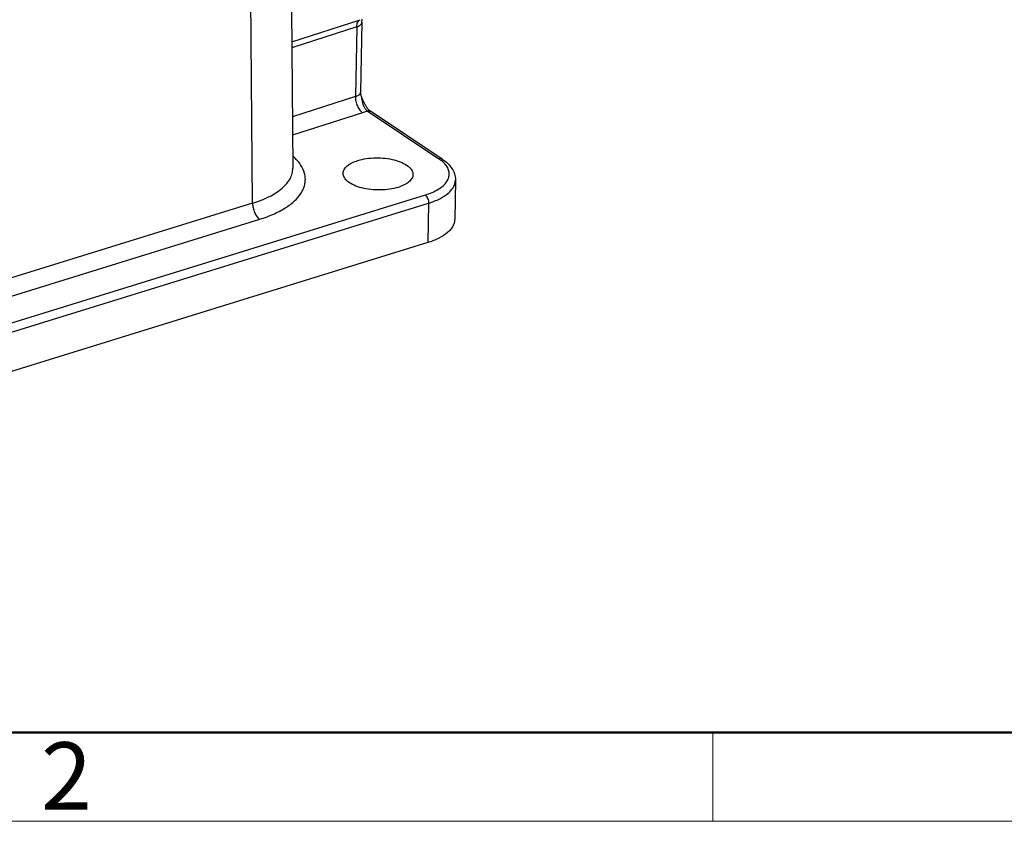
# Model space of a CAD drawing. Units: millimetres. Extents: x 1592 to 2186, y 594 to 1014.
# Drawn here: x 1735 to 1813, y 594 to 657 of the extents above; entities that cross this region are included whole.
import ezdxf

# ---------------------------------------------------------------- set-up
doc = ezdxf.new("R2010")
doc.units = ezdxf.units.MM
doc.header["$LTSCALE"] = 3
doc.layers.add('5_SOLIDLINE', color=7, linetype='CONTINUOUS')
doc.layers.add('Dim', color=3, linetype='CONTINUOUS', lineweight=15)
doc.layers.add('图框', color=7, linetype='CONTINUOUS', lineweight=20)
doc.styles.add('Romans字体', font='romans.shx', dxfattribs={"width": 0.75})

# ---------------------------------------------------------------- blocks, each defined once
blk = doc.blocks.new('A4图框-NEW')
at = {"layer": '图框', "lineweight": 50}
blk.add_line((836.855, 484.035), (1126.929, 484.035), dxfattribs=at)
at = {"layer": '图框', "color": 6}
blk.add_line((932.483, 484.035), (932.483, 480.535), dxfattribs=at)
at = {"layer": '图框', "color": 1, "lineweight": 18}
blk.add_line((833.413, 480.535), (1130.412, 480.535), dxfattribs=at)
at = {"layer": '图框', "color": 6, "insert": (906.025, 483.648), "char_height": 2.652, "width": 2.55791, "attachment_point": 1, "style": 'Romans字体'}
blk.add_mtext('2', dxfattribs=at)

msp = doc.modelspace()

# ---------------------------------------------------------------- linework, layer by layer
at = {"layer": '5_SOLIDLINE', "color": 7, "linetype": 'Continuous'}
for p, q in [((1753.691, 642.71), (1753.259, 696.689)), ((1756.766, 658.02), (1756.866, 645.487)), ((1756.787, 655.423), (1762.153, 657.178)), ((1762.307, 656.977), (1762.2, 651.479)), ((1762.298, 656.983), (1762.322, 657.214)), ((1762.307, 656.977), (1762.307, 656.982)), ((1761.895, 656.615), (1756.791, 654.947)), ((1761.895, 656.615), (1761.788, 651.117)), ((1761.788, 651.117), (1756.834, 649.532)), ((1762.708, 649.992), (1768.357, 646.223)), ((1762.756, 650.177), (1762.735, 650.204)), ((1768.626, 646.195), (1762.977, 649.964)), ((1762.359, 649.848), (1756.845, 648.089)), ((1756.866, 645.458), (1756.866, 645.486)), ((1769.671, 644.545), (1769.611, 641.438)), ((1767.275, 643.355), (1679.862, 616.318)), ((1680.141, 615.682), (1767.554, 642.719)), ((1753.691, 642.71), (1687.971, 622.383)), ((1767.554, 642.719), (1767.494, 639.611)), ((1688.53, 621.126), (1754.251, 641.453)), ((1767.494, 639.611), (1680.081, 612.575))]:
    msp.add_line(p, q, dxfattribs=at)
for points in [[(1762.388, 650.842), (1762.368, 650.892), (1762.347, 650.943), (1762.327, 650.995), (1762.307, 651.049)], [(1762.583, 650.444), (1762.561, 650.484), (1762.538, 650.525), (1762.516, 650.568), (1762.494, 650.611), (1762.473, 650.655), (1762.451, 650.7), (1762.43, 650.746), (1762.409, 650.794), (1762.388, 650.842)], [(1762.735, 650.204), (1762.715, 650.234), (1762.693, 650.265), (1762.671, 650.298), (1762.649, 650.333), (1762.627, 650.369), (1762.605, 650.406), (1762.583, 650.444)], [(1762.836, 650.081), (1762.816, 650.102), (1762.797, 650.126), (1762.777, 650.15), (1762.756, 650.177)], [(1762.983, 649.953), (1762.965, 649.965), (1762.959, 649.969), (1762.95, 649.975), (1762.94, 649.982), (1762.929, 649.991), (1762.917, 650.001), (1762.904, 650.013), (1762.889, 650.027), (1762.872, 650.043), (1762.854, 650.061), (1762.836, 650.081)]]:
    msp.add_lwpolyline(points, dxfattribs=at)
for centre, radius, start, end in [((1762.732, 651.457), 0.53, 195.62235, 197.38296), ((1759.392, 650.437), 2.958, 16.08918, 16.91397), ((1762.816, 649.727), 0.28, 55.76305, 60.45404)]:
    msp.add_arc(centre, radius, start, end, dxfattribs=at)
for points, knots in [([(1761.895, 656.615), (1761.896, 656.682), (1761.909, 656.807), (1761.96, 656.974), (1762.038, 657.104), (1762.114, 657.162), (1762.153, 657.178)], [0, 0, 0, 0, 0.308578, 0.576416, 0.803992, 1, 1, 1, 1]), ([(1761.895, 656.615), (1761.953, 656.634), (1762.058, 656.676), (1762.187, 656.763), (1762.272, 656.863), (1762.296, 656.941), (1762.297, 656.977)], [0, 0, 0, 0, 0.322177, 0.589275, 0.809471, 1, 1, 1, 1]), ([(1762.2, 651.479), (1762.199, 651.436), (1762.165, 651.34), (1762.093, 651.274), (1762.051, 651.243)], [0, 0, 0, 0, 0.450483, 1, 1, 1, 1]), ([(1762.221, 651.315), (1762.218, 651.327), (1762.205, 651.381), (1762.199, 651.436), (1762.2, 651.479)], [0, 0, 0, 0, 0.235902, 1, 1, 1, 1]), ([(1761.788, 651.117), (1761.786, 650.993), (1761.815, 650.739), (1761.933, 650.379), (1762.111, 650.069), (1762.272, 649.904), (1762.359, 649.848)], [0, 0, 0, 0, 0.257951, 0.529408, 0.784924, 1, 1, 1, 1]), ([(1762.051, 651.243), (1762.033, 651.23), (1761.951, 651.177), (1761.86, 651.14), (1761.788, 651.117)], [0, 0, 0, 0, 0.225573, 1, 1, 1, 1]), ([(1762.324, 650.885), (1762.318, 650.916), (1762.291, 651.04), (1762.261, 651.165), (1762.235, 651.257)], [0, 0, 0, 0, 0.248172, 1, 1, 1, 1]), ([(1762.708, 649.992), (1762.588, 650.083), (1762.422, 650.392), (1762.361, 650.711), (1762.324, 650.885)], [0, 0, 0, 0, 0.459366, 1, 1, 1, 1]), ([(1762.708, 649.992), (1762.682, 649.978), (1762.568, 649.922), (1762.45, 649.877), (1762.359, 649.848)], [0, 0, 0, 0, 0.236132, 1, 1, 1, 1]), ([(1762.708, 649.992), (1762.75, 650.005), (1762.836, 650.016), (1762.919, 649.991), (1762.954, 649.971)], [0, 0, 0, 0, 0.524732, 1, 1, 1, 1]), ([(1754.251, 641.453), (1754.647, 641.577), (1755.382, 641.846), (1756.353, 642.364), (1757.107, 642.958), (1757.555, 643.527), (1757.763, 644.002), (1757.844, 644.355), (1757.855, 644.711), (1757.776, 645.193), (1757.487, 645.801), (1757.117, 646.205), (1756.902, 646.399)], [0, 0, 0, 0, 0.174013, 0.326592, 0.458995, 0.573337, 0.625279, 0.675007, 0.723901, 0.773352, 0.878581, 1, 1, 1, 1]), ([(1760.826, 645.079), (1760.828, 645.181), (1760.897, 645.403), (1761.149, 645.682), (1761.525, 645.916), (1761.825, 646.032), (1761.99, 646.083)], [0, 0, 0, 0, 0.188545, 0.409932, 0.680302, 1, 1, 1, 1]), ([(1761.99, 646.083), (1762.208, 646.15), (1762.674, 646.25), (1763.398, 646.306), (1764.136, 646.271), (1764.833, 646.148), (1765.44, 645.947), (1765.86, 645.713), (1766.105, 645.493), (1766.232, 645.326), (1766.31, 645.151), (1766.326, 645.03), (1766.325, 644.972)], [0, 0, 0, 0, 0.140038, 0.291254, 0.444924, 0.592063, 0.724509, 0.836294, 0.883811, 0.926095, 0.964221, 1, 1, 1, 1]), ([(1768.626, 646.195), (1768.589, 646.219), (1768.498, 646.25), (1768.403, 646.237), (1768.357, 646.223)], [0, 0, 0, 0, 0.476165, 1, 1, 1, 1]), ([(1768.548, 646.084), (1768.533, 646.096), (1768.471, 646.144), (1768.407, 646.19), (1768.357, 646.223)], [0, 0, 0, 0, 0.244332, 1, 1, 1, 1]), ([(1768.904, 645.735), (1768.88, 645.765), (1768.772, 645.892), (1768.648, 646.005), (1768.548, 646.084)], [0, 0, 0, 0, 0.235737, 1, 1, 1, 1]), ([(1768.626, 646.195), (1768.779, 646.093), (1769.061, 645.874), (1769.402, 645.479), (1769.626, 645.031), (1769.674, 644.705), (1769.671, 644.545)], [0, 0, 0, 0, 0.271222, 0.52392, 0.763768, 1, 1, 1, 1]), ([(1753.691, 642.71), (1754.144, 642.849), (1754.962, 643.165), (1755.858, 643.728), (1756.38, 644.242), (1756.655, 644.631), (1756.825, 645.038), (1756.862, 645.321), (1756.863, 645.458)], [0, 0, 0, 0, 0.319004, 0.588668, 0.705259, 0.810757, 0.907597, 1, 1, 1, 1]), ([(1767.275, 643.355), (1767.466, 643.414), (1767.825, 643.545), (1768.307, 643.79), (1768.695, 644.07), (1768.981, 644.38), (1769.154, 644.717), (1769.2, 645.072), (1769.114, 645.425), (1768.983, 645.634), (1768.904, 645.735)], [0, 0, 0, 0, 0.173392, 0.329491, 0.46679, 0.586271, 0.691558, 0.789542, 0.889473, 1, 1, 1, 1]), ([(1765.161, 643.968), (1764.943, 643.9), (1764.477, 643.801), (1763.753, 643.745), (1763.016, 643.78), (1762.318, 643.903), (1761.711, 644.104), (1761.291, 644.337), (1761.046, 644.558), (1760.919, 644.725), (1760.841, 644.899), (1760.825, 645.021), (1760.826, 645.079)], [0, 0, 0, 0, 0.140038, 0.291254, 0.444924, 0.592063, 0.724509, 0.836294, 0.883811, 0.926095, 0.964221, 1, 1, 1, 1]), ([(1766.325, 644.972), (1766.323, 644.87), (1766.255, 644.647), (1766.002, 644.369), (1765.626, 644.134), (1765.326, 644.019), (1765.161, 643.968)], [0, 0, 0, 0, 0.188545, 0.409932, 0.680302, 1, 1, 1, 1]), ([(1767.554, 642.719), (1767.855, 642.812), (1768.4, 643.022), (1768.997, 643.394), (1769.344, 643.737), (1769.526, 643.996), (1769.641, 644.266), (1769.669, 644.454), (1769.671, 644.545)], [0, 0, 0, 0, 0.319029, 0.588704, 0.705039, 0.810476, 0.907542, 1, 1, 1, 1]), ([(1767.275, 643.355), (1767.317, 643.327), (1767.396, 643.243), (1767.513, 643.035), (1767.557, 642.845), (1767.554, 642.719)], [0, 0, 0, 0, 0.21462, 0.470799, 1, 1, 1, 1]), ([(1753.691, 642.71), (1753.691, 642.588), (1753.724, 642.337), (1753.837, 641.98), (1754.012, 641.674), (1754.167, 641.509), (1754.251, 641.453)], [0, 0, 0, 0, 0.258672, 0.531464, 0.786805, 1, 1, 1, 1]), ([(1769.611, 641.438), (1769.609, 641.347), (1769.581, 641.159), (1769.466, 640.888), (1769.284, 640.629), (1768.937, 640.287), (1768.34, 639.914), (1767.795, 639.705), (1767.494, 639.611)], [0, 0, 0, 0, 0.092458, 0.189521, 0.294953, 0.411283, 0.680957, 1, 1, 1, 1])]:
    msp.add_open_spline(points, degree=3, knots=knots, dxfattribs=at)

# ---------------------------------------------------------------- block references
at = {"layer": 'Dim', "xscale": 2.000008417976848, "yscale": 2.000008417976848, "zscale": 2.000008417976848}
msp.add_blockref('A4图框-NEW', (-75.025, -367.059), dxfattribs=at)

doc.saveas('drawing.dxf')
